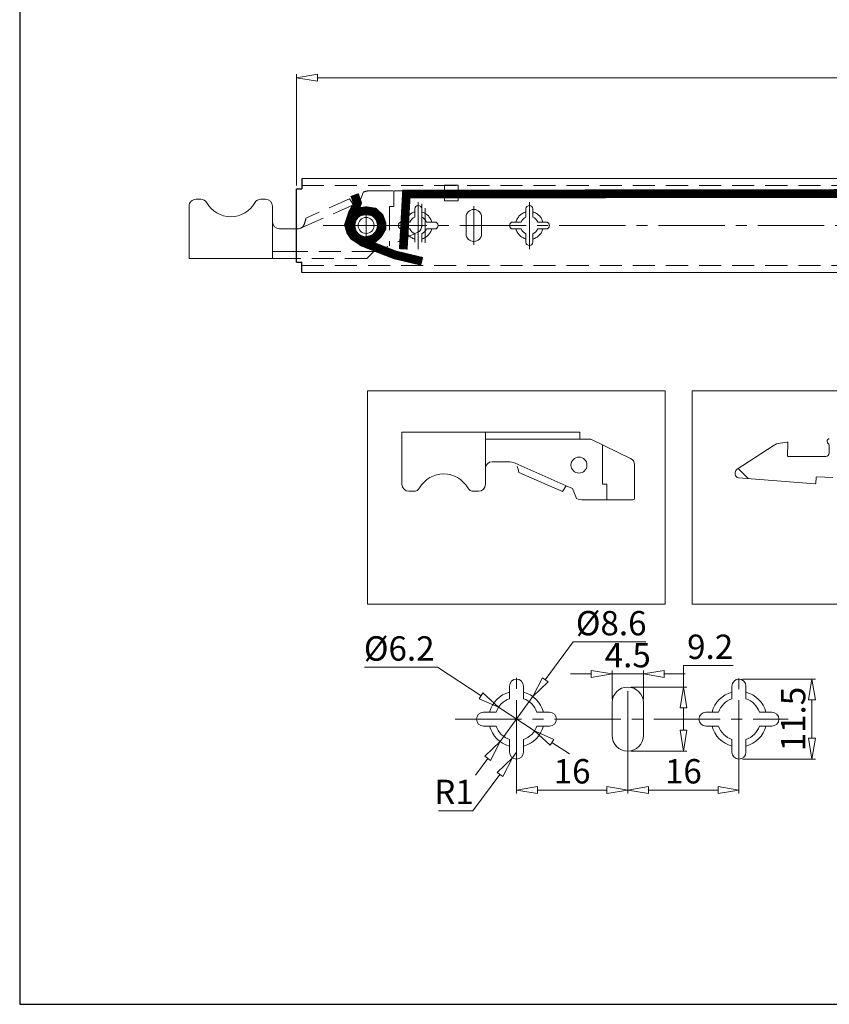
# Model space of a CAD drawing. Units: millimetres. Extents: x -2190 to 99483, y -1991 to 3126.
# Drawn here: x 98526 to 98759, y -1991 to -1708 of the extents above; entities that cross this region are included whole.
import ezdxf

# ---------------------------------------------------------------- set-up
doc = ezdxf.new("R2010")
doc.units = ezdxf.units.MM
for name, pattern in [('ACAD_ISO02W100', [15, 12, -3]), ('ACAD_ISO08W100', [36, 24, -3, 6, -3]), ('CENTER2', [28.575, 19.05, -3.175, 3.175, -3.175]), ('DASHED2', [9.525, 6.35, -3.175])]:
    doc.linetypes.add(name, pattern=pattern)
for name, color, linetype, lineweight in [('标注层', 4, 'Continuous', 15), ('点划线', 6, 'ACAD_ISO08W100', 9), ('粗实线', 7, 'Continuous', 20), ('虚线', 5, 'ACAD_ISO02W100', 9)]:
    doc.layers.add(name, color=color, linetype=linetype, lineweight=lineweight)
doc.styles.get("Standard").update_dxf_attribs({"font": 'txt', "bigfont": 'gbcbig.shx'})
doc.styles.add('STYLE2', font='txt.shx', dxfattribs={"width": 0.95, "oblique": 0.5, "height": 7})
doc.dimstyles.new('高度7.5', dxfattribs={"dimtxt": 7.5, "dimasz": 6, "dimexe": 1, "dimexo": 1, "dimgap": 1, "dimtad": 1, "dimtoh": 1, "dimdsep": 46, "dimtxsty": 'Standard', "dimblk1": 'CLOSEDBLANK', "dimblk2": 'CLOSEDBLANK', "dimsah": 1, "dimcen": 5, "dimclrd": 1, "dimclre": 1, "dimclrt": 256, "dimadec": 0, "dimazin": 0, "dimtfac": 1, "dimtmove": 0, "dimatfit": 3, "dimldrblk": 'CLOSEDBLANK', "dimfxl": 1, "dimlwd": 9, "dimlwe": 9, "dimarcsym": 0})

# ---------------------------------------------------------------- blocks, each defined once
blk = doc.blocks.new('_ClosedBlank')
at = {"layer": '粗实线', "color": 0, "lineweight": -2}
for p, q in [((-1, 0.167), (0, 0)), ((-1, 0.167), (-1, -0.167)), ((0, 0), (-1, -0.167))]:
    blk.add_line(p, q, dxfattribs=at)
blk = doc.blocks.new('*D5606')
at = {"layer": 'Defpoints', "color": 0, "transparency": 16777216}
for p in [(98673.34, -1902.41), (98663.88, -1915.31)]:
    blk.add_point(p, dxfattribs=at)
at = {"layer": '标注层', "color": 1, "lineweight": 9, "transparency": 16777216}
for p, q in [((98684.87, -1886.68), (98676.88, -1897.57)), ((98705.82, -1886.68), (98684.87, -1886.68)), ((98663.88, -1915.31), (98673.34, -1902.41)), ((98660.33, -1920.15), (98656.78, -1924.99))]:
    blk.add_line(p, q, dxfattribs=at)
at = {"layer": '标注层', "color": 1, "lineweight": 9, "transparency": 16777216, "xscale": 6, "yscale": 6, "zscale": 6}
for p, rotation in [((98673.34, -1902.41), 233.7497177848602), ((98663.88, -1915.31), 53.74971778486019)]:
    blk.add_blockref('_ClosedBlank', p, dxfattribs=dict(at, rotation=rotation))
at = {"layer": '标注层', "lineweight": -3, "transparency": 16777216, "insert": (98695.85, -1882.18), "char_height": 7, "attachment_point": 5, "style": 'STYLE2'}
blk.add_mtext('%%C8.6', dxfattribs=at)
blk = doc.blocks.new('*D5576')
at = {"layer": 'Defpoints', "color": 0, "transparency": 16777216}
for p in [(98663.42, -1905.46), (98673.79, -1912.26)]:
    blk.add_point(p, dxfattribs=at)
at = {"layer": '标注层', "color": 1, "lineweight": 9, "transparency": 16777216}
for p, q in [((98624.87, -1893.96), (98645.85, -1893.96)), ((98645.85, -1893.96), (98658.4, -1902.18)), ((98673.79, -1912.26), (98663.42, -1905.46)), ((98678.81, -1915.55), (98683.83, -1918.83))]:
    blk.add_line(p, q, dxfattribs=at)
at = {"layer": '标注层', "color": 1, "lineweight": 9, "transparency": 16777216, "xscale": 6, "yscale": 6, "zscale": 6}
for p, rotation in [((98663.42, -1905.46), 326.7742889662695), ((98673.79, -1912.26), 146.7742889662694)]:
    blk.add_blockref('_ClosedBlank', p, dxfattribs=dict(at, rotation=rotation))
at = {"layer": '标注层', "lineweight": -3, "transparency": 16777216, "insert": (98634.86, -1889.46), "char_height": 7, "attachment_point": 5, "style": 'STYLE2'}
blk.add_mtext('%%c6.2', dxfattribs=at)
blk = doc.blocks.new('*D5577')
at = {"layer": 'Defpoints', "color": 0, "transparency": 16777216}
for p in [(98668.61, -1908.86), (98700.61, -1908.86), (98700.61, -1929.27)]:
    blk.add_point(p, dxfattribs=at)
at = {"layer": '标注层', "color": 1, "lineweight": 9, "transparency": 16777216}
for p, q in [((98668.61, -1909.86), (98668.61, -1930.27)), ((98700.61, -1909.86), (98700.61, -1930.27)), ((98674.61, -1929.27), (98694.61, -1929.27))]:
    blk.add_line(p, q, dxfattribs=at)
at = {"layer": '标注层', "color": 1, "lineweight": 9, "transparency": 16777216, "xscale": 6, "yscale": 6, "zscale": 6, "rotation": 180}
blk.add_blockref('_ClosedBlank', (98668.61, -1929.27), dxfattribs=at)
at = {"layer": '标注层', "color": 1, "lineweight": 9, "transparency": 16777216, "xscale": 6, "yscale": 6, "zscale": 6}
blk.add_blockref('_ClosedBlank', (98700.61, -1929.27), dxfattribs=at)
at = {"layer": '标注层', "lineweight": -3, "transparency": 16777216, "insert": (98684.61, -1924.77), "char_height": 7, "attachment_point": 5, "style": 'STYLE2'}
blk.add_mtext('16', dxfattribs=at)
blk = doc.blocks.new('*D5607')
at = {"layer": 'Defpoints', "color": 0, "transparency": 16777216}
for p in [(98700.61, -1908.86), (98732.61, -1908.95), (98732.61, -1929.27)]:
    blk.add_point(p, dxfattribs=at)
at = {"layer": '标注层', "color": 1, "lineweight": 9, "transparency": 16777216}
for p, q in [((98700.61, -1909.86), (98700.61, -1930.27)), ((98732.61, -1909.95), (98732.61, -1930.27)), ((98706.61, -1929.27), (98726.61, -1929.27))]:
    blk.add_line(p, q, dxfattribs=at)
at = {"layer": '标注层', "color": 1, "lineweight": 9, "transparency": 16777216, "xscale": 6, "yscale": 6, "zscale": 6, "rotation": 180}
blk.add_blockref('_ClosedBlank', (98700.61, -1929.27), dxfattribs=at)
at = {"layer": '标注层', "color": 1, "lineweight": 9, "transparency": 16777216, "xscale": 6, "yscale": 6, "zscale": 6}
blk.add_blockref('_ClosedBlank', (98732.61, -1929.27), dxfattribs=at)
at = {"layer": '标注层', "lineweight": -3, "transparency": 16777216, "insert": (98716.61, -1924.77), "char_height": 7, "attachment_point": 5, "style": 'STYLE2'}
blk.add_mtext('16', dxfattribs=at)
blk = doc.blocks.new('*D5608')
at = {"layer": 'Defpoints', "color": 0, "transparency": 16777216}
for p in [(98700.61, -1899.66), (98700.61, -1918.06), (98716.66, -1918.06)]:
    blk.add_point(p, dxfattribs=at)
at = {"layer": '标注层', "color": 1, "lineweight": 9, "transparency": 16777216}
for p, q in [((98716.66, -1899.66), (98716.66, -1893.47)), ((98716.66, -1893.47), (98730.97, -1893.47)), ((98701.61, -1899.66), (98717.66, -1899.66)), ((98716.66, -1912.06), (98716.66, -1905.66)), ((98701.61, -1918.06), (98717.66, -1918.06))]:
    blk.add_line(p, q, dxfattribs=at)
at = {"layer": '标注层', "color": 1, "lineweight": 9, "transparency": 16777216, "xscale": 6, "yscale": 6, "zscale": 6}
for p, rotation in [((98716.66, -1899.66), 90), ((98716.66, -1918.06), 270)]:
    blk.add_blockref('_ClosedBlank', p, dxfattribs=dict(at, rotation=rotation))
at = {"layer": '标注层', "lineweight": -3, "transparency": 16777216, "insert": (98724.32, -1888.97), "char_height": 7, "attachment_point": 5, "style": 'STYLE2'}
blk.add_mtext('9.2', dxfattribs=at)
blk = doc.blocks.new('*D5609')
at = {"layer": 'Defpoints', "color": 0, "transparency": 16777216}
for p in [(98705.11, -1895.88), (98696.11, -1904.16), (98705.11, -1904.16)]:
    blk.add_point(p, dxfattribs=at)
at = {"layer": '标注层', "color": 1, "lineweight": 9, "transparency": 16777216}
for p, q in [((98690.11, -1895.88), (98684.11, -1895.88)), ((98696.11, -1903.16), (98696.11, -1894.88)), ((98696.11, -1895.88), (98705.11, -1895.88)), ((98705.11, -1903.16), (98705.11, -1894.88)), ((98711.11, -1895.88), (98717.11, -1895.88))]:
    blk.add_line(p, q, dxfattribs=at)
at = {"layer": '标注层', "color": 1, "lineweight": 9, "transparency": 16777216, "xscale": 6, "yscale": 6, "zscale": 6}
blk.add_blockref('_ClosedBlank', (98696.11, -1895.88), dxfattribs=at)
at = {"layer": '标注层', "color": 1, "lineweight": 9, "transparency": 16777216, "xscale": 6, "yscale": 6, "zscale": 6, "rotation": 180}
blk.add_blockref('_ClosedBlank', (98705.11, -1895.88), dxfattribs=at)
at = {"layer": '标注层', "lineweight": -3, "transparency": 16777216, "insert": (98700.61, -1891.38), "char_height": 7, "attachment_point": 5, "style": 'STYLE2'}
blk.add_mtext('4.5', dxfattribs=at)
blk = doc.blocks.new('*D5610')
at = {"layer": 'Defpoints', "color": 0, "transparency": 16777216}
for p in [(98668.61, -1918.36), (98667.41, -1919.96)]:
    blk.add_point(p, dxfattribs=at)
at = {"layer": '标注层', "color": 1, "lineweight": 9, "transparency": 16777216}
for p, q in [((98668.61, -1918.36), (98667.41, -1919.96)), ((98656.06, -1935.2), (98663.83, -1924.78)), ((98646.19, -1935.2), (98656.06, -1935.2))]:
    blk.add_line(p, q, dxfattribs=at)
at = {"layer": '标注层', "color": 1, "lineweight": 9, "transparency": 16777216, "xscale": 6, "yscale": 6, "zscale": 6, "rotation": 53.31245254937007}
blk.add_blockref('_ClosedBlank', (98667.41, -1919.96), dxfattribs=at)
at = {"layer": '标注层', "lineweight": -3, "transparency": 16777216, "insert": (98650.63, -1930.7), "char_height": 7, "attachment_point": 5, "style": 'STYLE2'}
blk.add_mtext('R1', dxfattribs=at)
blk = doc.blocks.new('*D5611')
at = {"layer": 'Defpoints', "color": 0, "transparency": 16777216}
for p in [(98732.61, -1897.36), (98732.61, -1920.36), (98753.6, -1920.36)]:
    blk.add_point(p, dxfattribs=at)
at = {"layer": '标注层', "color": 1, "lineweight": 9, "transparency": 16777216}
for p, q in [((98733.61, -1897.36), (98754.6, -1897.36)), ((98753.6, -1903.36), (98753.6, -1914.36)), ((98733.61, -1920.36), (98754.6, -1920.36))]:
    blk.add_line(p, q, dxfattribs=at)
at = {"layer": '标注层', "color": 1, "lineweight": 9, "transparency": 16777216, "xscale": 6, "yscale": 6, "zscale": 6}
for p, rotation in [((98753.6, -1897.36), 90), ((98753.6, -1920.36), 270)]:
    blk.add_blockref('_ClosedBlank', p, dxfattribs=dict(at, rotation=rotation))
at = {"layer": '标注层', "lineweight": -3, "transparency": 16777216, "insert": (98749.1, -1908.86), "char_height": 7, "attachment_point": 5, "rotation": 90, "style": 'STYLE2'}
blk.add_mtext('11.5', dxfattribs=at)
blk = doc.blocks.new('*D5979')
at = {"layer": 'Defpoints', "color": 0, "transparency": 16777216}
for p in [(99040.17, -1724.45), (99040.17, -1740.43), (98605.33, -1756.43)]:
    blk.add_point(p, dxfattribs=at)
at = {"layer": '标注层', "color": 1, "lineweight": 9, "transparency": 16777216}
for p, q in [((98605.33, -1755.43), (98605.33, -1723.45)), ((99040.17, -1739.43), (99040.17, -1723.45)), ((98611.33, -1724.45), (99034.17, -1724.45))]:
    blk.add_line(p, q, dxfattribs=at)
at = {"layer": '标注层', "color": 1, "lineweight": 9, "transparency": 16777216, "xscale": 6, "yscale": 6, "zscale": 6, "rotation": 180}
blk.add_blockref('_ClosedBlank', (98605.33, -1724.45), dxfattribs=at)
at = {"layer": '标注层', "color": 1, "lineweight": 9, "transparency": 16777216, "xscale": 6, "yscale": 6, "zscale": 6}
blk.add_blockref('_ClosedBlank', (99040.17, -1724.45), dxfattribs=at)
at = {"layer": '标注层', "lineweight": -3, "transparency": 16777216, "insert": (98822.75, -1719.55), "char_height": 7, "attachment_point": 5, "style": 'STYLE2'}
blk.add_mtext('{\\Ftxt|c134;\\H1.1143x;850%%P3mm}', dxfattribs=at)

msp = doc.modelspace()

# ---------------------------------------------------------------- linework, layer by layer
at = {"layer": '点划线', "linetype": 'CENTER2'}
for p, q in [((98640.333, -1773.758), (98640.333, -1760.199)), ((98672.333, -1773.758), (98672.333, -1760.199)), ((98656.333, -1772.452), (98656.333, -1761.413)), ((98623.762, -1766.933), (99452.994, -1766.933)), ((98668.606, -1922.42), (98668.606, -1895.301)), ((98732.606, -1922.512), (98732.606, -1895.392)), ((98700.606, -1919.899), (98700.606, -1897.822)), ((98650.997, -1908.861), (98746.742, -1908.861))]:
    msp.add_line(p, q, dxfattribs=at)
at = {"layer": '点划线', "lineweight": 9}
for p, q in [((98625.333, -1761.932), (98625.333, -1771.932)), ((98625.333, -1771.183), (98625.333, -1762.683)), ((98642.333, -1771.934), (98642.333, -1761.934)), ((98620.333, -1766.934), (98630.333, -1766.934)), ((98621.333, -1766.933), (98629.333, -1766.933)), ((98621.333, -1766.933), (98629.333, -1766.933))]:
    msp.add_line(p, q, dxfattribs=at)
at = {"layer": '点划线'}
msp.add_line((98612.967, -1766.933), (98622.799, -1766.933), dxfattribs=at)
at = {"layer": '粗实线', "lineweight": -3}
for p, q in [((98525.666, -1314.001), (98525.666, -1990.868)), ((98525.666, -1990.868), (99482.949, -1990.868))]:
    msp.add_line(p, q, dxfattribs=at)
at = {"layer": '粗实线', "color": 0}
for p, q in [((98606.833, -1753.433), (99025.17, -1753.433)), ((98647.867, -1756.96), (98651.779, -1756.96)), ((98598.401, -1765.898), (98598.401, -1776.398)), ((98605.406, -1774.398), (98598.401, -1774.398)), ((98605.418, -1776.398), (98574.401, -1776.398)), ((98666.671, -1826.357), (98635.654, -1826.357)), ((98686.846, -1826.357), (98686.846, -1828.357)), ((98758.075, -1829.443), (98758.442, -1829.828)), ((98732.426, -1836.803), (98735.246, -1839.683)), ((98754.728, -1841.011), (98754.796, -1839.419)), ((98755.005, -1839.228), (98759.6, -1839.426))]:
    msp.add_line(p, q, dxfattribs=at)
at = {"layer": '粗实线', "color": 7, "lineweight": -3}
for p, q in [((98606.833, -1753.433), (98606.833, -1756.433)), ((98605.333, -1777.433), (98605.333, -1756.433)), ((98605.335, -1756.433), (98606.835, -1756.433)), ((98605.335, -1756.433), (98606.835, -1756.433)), ((98605.333, -1777.433), (98606.833, -1777.433)), ((98605.333, -1777.433), (98606.833, -1777.433)), ((98606.833, -1780.433), (98606.833, -1777.433))]:
    msp.add_line(p, q, dxfattribs=at)
at = {"layer": '粗实线'}
for p, q in [((98577.741, -1759.398), (98576.401, -1759.398)), ((98596.401, -1759.398), (98595.062, -1759.398)), ((98574.401, -1776.398), (98574.401, -1761.398)), ((98598.401, -1765.898), (98598.401, -1761.398)), ((98639.333, -1764.533), (98639.333, -1762.183)), ((98640.333, -1761.183), (98640.333, -1761.183)), ((98640.333, -1761.183), (98640.333, -1761.183)), ((98641.333, -1764.533), (98641.333, -1762.183)), ((98656.333, -1762.333), (98656.333, -1762.333)), ((98671.333, -1764.533), (98671.333, -1762.183)), ((98672.333, -1761.183), (98672.333, -1761.183)), ((98673.333, -1764.533), (98673.333, -1762.183)), ((98637.933, -1765.933), (98635.583, -1765.933)), ((98645.083, -1765.933), (98642.733, -1765.933)), ((98654.083, -1769.283), (98654.083, -1764.583)), ((98658.583, -1769.283), (98658.583, -1764.583)), ((98667.583, -1765.933), (98669.933, -1765.933)), ((98674.733, -1765.933), (98677.083, -1765.933)), ((98605.356, -1767.898), (98600.401, -1767.898)), ((98634.583, -1766.933), (98634.583, -1766.933)), ((98637.933, -1767.933), (98635.583, -1767.933)), ((98639.333, -1771.683), (98639.333, -1769.333)), ((98641.333, -1771.683), (98641.333, -1769.333)), ((98645.083, -1767.933), (98642.733, -1767.933)), ((98646.083, -1766.933), (98646.083, -1766.933)), ((98666.583, -1766.933), (98666.583, -1766.933)), ((98667.583, -1767.933), (98669.933, -1767.933)), ((98671.333, -1771.683), (98671.333, -1769.333)), ((98673.333, -1771.683), (98673.333, -1769.333)), ((98674.733, -1767.933), (98677.083, -1767.933)), ((98678.083, -1766.933), (98678.083, -1766.933)), ((98656.333, -1771.533), (98656.333, -1771.533)), ((98672.333, -1772.683), (98672.333, -1772.683)), ((98606.833, -1780.433), (99025.17, -1780.433)), ((98635.654, -1826.357), (98635.655, -1841.357)), ((98659.655, -1836.857), (98659.654, -1826.357)), ((98666.659, -1828.357), (98659.654, -1828.357)), ((98688.846, -1828.357), (98666.659, -1828.357)), ((98686.846, -1826.357), (98666.671, -1826.357)), ((98689.737, -1828.357), (98688.846, -1828.357)), ((98701.454, -1833.886), (98690.171, -1828.456)), ((98758.002, -1828.853), (98758.075, -1829.443)), ((98693.356, -1840.822), (98693.355, -1829.988)), ((98742.476, -1830.253), (98732.099, -1837.017)), ((98746.42, -1829.222), (98744.51, -1829.49)), ((98746.575, -1833.146), (98746.648, -1829.424)), ((98758.581, -1832.349), (98758.581, -1830.173)), ((98757.581, -1833.349), (98746.775, -1833.349)), ((98659.655, -1836.857), (98659.655, -1841.357)), ((98666.192, -1834.857), (98661.655, -1834.857)), ((98682.923, -1841.76), (98668.208, -1835.281)), ((98702.586, -1835.689), (98702.586, -1845.322)), ((98681.819, -1843.46), (98669.267, -1837.933)), ((98731.545, -1838.467), (98731.545, -1837.912)), ((98754.512, -1841.201), (98732.467, -1839.464)), ((98682.923, -1841.76), (98681.819, -1843.46)), ((98682.923, -1841.76), (98684.687, -1842.546)), ((98685.873, -1845.46), (98684.687, -1842.546)), ((98693.356, -1841.322), (98693.356, -1840.822)), ((98693.356, -1841.322), (98694.586, -1841.322)), ((98694.586, -1841.322), (98694.586, -1845.822)), ((98638.994, -1843.357), (98637.655, -1843.357)), ((98657.655, -1843.357), (98656.315, -1843.357)), ((98687.925, -1845.822), (98694.586, -1845.822)), ((98694.586, -1845.822), (98702.086, -1845.822)), ((98666.606, -1902.992), (98666.606, -1899.361)), ((98668.606, -1897.361), (98668.606, -1897.361)), ((98670.606, -1902.992), (98670.606, -1899.361)), ((98730.606, -1902.992), (98730.606, -1899.361)), ((98732.606, -1897.361), (98732.606, -1897.361)), ((98734.606, -1902.992), (98734.606, -1899.361)), ((98700.606, -1899.661), (98700.606, -1899.661)), ((98696.106, -1913.561), (98696.106, -1904.161)), ((98705.106, -1913.561), (98705.106, -1904.161)), ((98659.106, -1906.861), (98662.738, -1906.861)), ((98674.475, -1906.861), (98678.106, -1906.861)), ((98723.106, -1906.861), (98726.738, -1906.861)), ((98738.475, -1906.861), (98742.106, -1906.861)), ((98657.106, -1908.861), (98657.106, -1908.861)), ((98659.106, -1910.861), (98662.738, -1910.861)), ((98674.475, -1910.861), (98678.106, -1910.861)), ((98680.106, -1908.861), (98680.106, -1908.861)), ((98721.106, -1908.861), (98721.106, -1908.861)), ((98723.106, -1910.861), (98726.738, -1910.861)), ((98738.475, -1910.861), (98742.106, -1910.861)), ((98744.106, -1908.861), (98744.106, -1908.861)), ((98666.606, -1918.361), (98666.606, -1914.729)), ((98670.606, -1918.361), (98670.606, -1914.729)), ((98730.606, -1918.361), (98730.606, -1914.729)), ((98734.606, -1918.361), (98734.606, -1914.729)), ((98700.606, -1918.061), (98700.606, -1918.061)), ((98668.606, -1920.361), (98668.606, -1920.361)), ((98732.606, -1920.361), (98732.606, -1920.361))]:
    msp.add_line(p, q, dxfattribs=at)
at = {"layer": '粗实线', "color": 0}
for points in [[(98647.867, -1759.837), (98651.779, -1759.837), (98651.779, -1755.384), (98647.867, -1755.384)], [(98625.709, -1814.509), (98711.396, -1814.509), (98711.396, -1875.845), (98625.709, -1875.845)], [(98719.136, -1814.509), (98804.822, -1814.509), (98804.822, -1875.845), (98719.136, -1875.845)]]:
    msp.add_lwpolyline(points, close=True, dxfattribs=at)
at = {"layer": '粗实线'}
for centre, radius in [((98625.333, -1766.932), 3.5), ((98625.333, -1766.932), 2.3), ((98686.586, -1835.823), 2.3)]:
    msp.add_circle(centre, radius, dxfattribs=at)
at = {"layer": '粗实线', "color": 0}
msp.add_circle((98625.333, -1766.933), 3.25, dxfattribs=at)
at = {"layer": '粗实线'}
for centre, radius, start, end in [((98576.401, -1761.398), 2, 89.99932, 179.99932), ((98577.741, -1761.398), 2, 29.99932, 89.99932), ((98586.402, -1756.398), 8, 209.99932, 329.99932), ((98595.062, -1761.398), 2, 89.99932, 149.99932), ((98596.401, -1761.398), 2, 359.99932, 89.99932), ((98640.333, -1762.183), 1, 90, 180), ((98640.333, -1762.183), 1, 90, 180), ((98640.333, -1762.183), 1, 0, 90), ((98640.333, -1762.183), 1, 360, 90), ((98656.333, -1764.583), 2.25, 90, 180), ((98656.333, -1764.583), 2.25, 0, 90), ((98672.333, -1762.183), 1, 90, 180), ((98672.333, -1762.183), 1, 0, 90), ((98600.401, -1765.898), 2, 179.99932, 269.99932), ((98635.583, -1766.933), 1, 90, 180), ((98640.333, -1766.933), 2.6, 112.61986, 157.38014), ((98640.333, -1766.933), 2.6, 22.61986, 67.38014), ((98645.083, -1766.933), 1, 360, 90), ((98667.583, -1766.933), 1, 90, 180), ((98672.333, -1766.933), 2.6, 112.61986, 157.38014), ((98672.333, -1766.933), 2.6, 22.61986, 67.38014), ((98677.083, -1766.933), 1, 0, 90), ((98635.583, -1766.933), 1, 180, 270), ((98640.333, -1766.933), 2.6, 202.61986, 247.38014), ((98640.333, -1766.933), 2.6, 292.61986, 337.38014), ((98645.083, -1766.933), 1, 270, 360), ((98656.333, -1769.283), 2.25, 180, 270), ((98656.333, -1769.283), 2.25, 270, 0), ((98667.583, -1766.933), 1, 180, 270), ((98672.333, -1766.933), 2.6, 202.61986, 247.38014), ((98672.333, -1766.933), 2.6, 292.61986, 337.38014), ((98677.083, -1766.933), 1, 270, 0), ((98672.333, -1771.683), 1, 180, 270), ((98672.333, -1771.683), 1, 270, 0), ((98689.734, -1829.357), 1, 64.29721, 90.00068), ((98689.737, -1829.357), 1, 64.29721, 90.00068), ((98758.499, -1828.792), 0.5, 77.1755, 187), ((98745.206, -1834.442), 5, 97.99678, 123.09742), ((98746.448, -1829.42), 0.2, 358.88532, 97.99678), ((98700.586, -1835.689), 2, 0.00068, 64.29721), ((98746.775, -1833.149), 0.2, 178.88532, 270), ((98757.581, -1832.349), 1, 270, 0), ((98661.655, -1836.857), 2, 90.00068, 180.00068), ((98666.193, -1839.857), 5, 66.23458, 90.00068), ((98660.523, -1839.373), 8.861, 9.35264, 21.50936), ((98732.545, -1837.912), 1, 116.48881, 180), ((98647.655, -1846.357), 8, 30.00068, 150.00068), ((98732.545, -1838.467), 1, 180, 265.49392), ((98637.655, -1841.357), 2, 180.00068, 270.00068), ((98638.994, -1841.357), 2, 270.00068, 330.00068), ((98656.315, -1841.357), 2, 210.00068, 270.00068), ((98657.655, -1841.357), 2, 270.00068, 0.00068), ((98687.925, -1839.822), 6, 250.00068, 270.00068), ((98702.086, -1845.322), 0.5, 270.00068, 0.00068), ((98668.606, -1899.361), 2, 90, 180), ((98668.606, -1899.361), 2, 0, 90), ((98732.606, -1899.361), 2, 90, 180), ((98732.606, -1899.361), 2, 0, 90), ((98668.606, -1908.861), 8, 104.47751, 165.52249), ((98668.606, -1908.861), 8, 14.47751, 75.52249), ((98700.606, -1904.161), 4.5, 90, 180), ((98700.606, -1904.161), 4.5, 0, 90), ((98732.606, -1908.861), 8, 104.47751, 165.52249), ((98732.606, -1908.861), 8, 14.47751, 75.52249), ((98668.606, -1908.861), 6.2, 108.81906, 161.18094), ((98668.606, -1908.861), 6.2, 18.81906, 71.18094), ((98732.606, -1908.861), 6.2, 108.81906, 161.18094), ((98732.606, -1908.861), 6.2, 18.81906, 71.18094), ((98659.106, -1908.861), 2, 90, 180), ((98678.106, -1908.861), 2, 0, 90), ((98723.106, -1908.861), 2, 90, 180), ((98742.106, -1908.861), 2, 0, 90), ((98659.106, -1908.861), 2, 180, 270), ((98668.606, -1908.861), 8, 194.47751, 255.52249), ((98668.606, -1908.861), 6.2, 198.81906, 251.18094), ((98668.606, -1908.861), 8, 284.47751, 345.52249), ((98668.606, -1908.861), 6.2, 288.81906, 341.18094), ((98678.106, -1908.861), 2, 270, 0), ((98723.106, -1908.861), 2, 180, 270), ((98732.606, -1908.861), 8, 194.47751, 255.52249), ((98732.606, -1908.861), 6.2, 198.81906, 251.18094), ((98732.606, -1908.861), 8, 284.47751, 345.52249), ((98732.606, -1908.861), 6.2, 288.81906, 341.18094), ((98742.106, -1908.861), 2, 270, 0), ((98700.606, -1913.561), 4.5, 180, 270), ((98700.606, -1913.561), 4.5, 270, 0), ((98668.606, -1918.361), 2, 180, 270), ((98668.606, -1918.361), 2, 270, 0), ((98732.606, -1918.361), 2, 180, 270), ((98732.606, -1918.361), 2, 270, 0)]:
    msp.add_arc(centre, radius, start, end, dxfattribs=at)
at = {"layer": '粗实线', "color": 0}
for centre, radius, start, end in [((98758.081, -1830.173), 0.5, 0, 43.68343), ((98754.996, -1839.428), 0.2, 87.53113, 177.53113), ((98754.528, -1841.002), 0.2, 265.49392, 357.53113)]:
    msp.add_arc(centre, radius, start, end, dxfattribs=at)
at = {"layer": '虚线', "linetype": 'DASHED2'}
for p, q in [((98606.833, -1755.433), (99025.17, -1755.433)), ((98624.62, -1757.295), (98623.434, -1760.209)), ((98626.672, -1756.933), (98633.333, -1756.933)), ((98633.333, -1756.933), (98640.833, -1756.933)), ((98633.333, -1761.433), (98633.333, -1756.933)), ((98641.333, -1767.066), (98641.333, -1757.433)), ((98620.566, -1759.295), (98608.013, -1764.822)), ((98621.67, -1760.994), (98620.566, -1759.295)), ((98621.67, -1760.994), (98623.434, -1760.209)), ((98621.67, -1760.994), (98606.779, -1767.551)), ((98632.103, -1761.933), (98632.102, -1772.766)), ((98632.103, -1761.433), (98633.333, -1761.433)), ((98632.103, -1761.433), (98632.103, -1761.933)), ((98605.653, -1767.898), (98605.356, -1767.898)), ((98640.201, -1768.868), (98628.918, -1774.299)), ((98627.593, -1774.398), (98605.406, -1774.398)), ((98625.593, -1776.398), (98627.593, -1774.398)), ((98628.484, -1774.398), (98627.593, -1774.398)), ((98629.238, -1774.142), (98629.238, -1774.142)), ((98625.593, -1776.398), (98605.418, -1776.398)), ((98606.833, -1778.433), (99025.17, -1778.433))]:
    msp.add_line(p, q, dxfattribs=at)
at = {"layer": '虚线', "linetype": 'DASHED2', "const_width": 2.5}
for points in [[(98641.459, -1777.248), (98633.61, -1775.384), (98624.341, -1771.764), (98622.25, -1770.333), (98621.106, -1768.993), (98620.338, -1766.921), (98621.461, -1764.226), (98623.079, -1763.044), (98625.333, -1762.683), (98627.743, -1763.053), (98629.224, -1764.508), (98629.891, -1766.357), (98629.891, -1767.738), (98628.878, -1769.464), (98627.644, -1770.623), (98626.582, -1771.043), (98624.928, -1771.338), (98623.323, -1771.067), (98621.743, -1770.007), (98620.829, -1768.675), (98620.307, -1766.703), (98621.401, -1763.414), (98622.519, -1761.323), (98622.844, -1760.472), (98622.011, -1758.048)], [(98636.033, -1773.787), (98636.923, -1757.903), (98899.528, -1757.552)]]:
    msp.add_lwpolyline(points, dxfattribs=at)
at = {"layer": '虚线', "linetype": 'DASHED2'}
for centre, radius, start, end in [((98626.672, -1762.933), 6, 89.99932, 109.99932), ((98640.833, -1757.433), 0.5, 359.99932, 89.99932), ((98640.333, -1766.933), 4, 104.47751, 165.52249), ((98640.333, -1766.933), 4, 14.47751, 75.52249), ((98672.333, -1766.933), 4, 104.47751, 165.52249), ((98672.333, -1766.933), 4, 14.47751, 75.52249), ((98599.27, -1763.382), 8.861, 338.49064, 350.64736), ((98605.653, -1765.898), 2, 269.99932, 338.49064), ((98640.333, -1766.933), 4, 194.47751, 255.52249), ((98639.333, -1767.066), 2, 295.70279, 359.99932), ((98640.333, -1766.933), 4, 284.47751, 345.52249), ((98672.333, -1766.933), 4, 194.47751, 255.52249), ((98672.333, -1766.933), 4, 284.47751, 345.52249), ((98628.481, -1773.398), 1, 269.99932, 295.70279), ((98628.484, -1773.398), 1, 269.99932, 295.70279)]:
    msp.add_arc(centre, radius, start, end, dxfattribs=at)

# ---------------------------------------------------------------- dimensions: what is measured, and where the dimension line sits
at = {"layer": '标注层', "lineweight": -3}
for base, p1, p2, text, picture, middle in [((99040.17, -1724.45), (98605.333, -1756.433), (99040.17, -1740.433), '{\\Ftxt|c134;\\H1.1143x;850%%P3mm}', '*D5979', (98822.752, -1719.55)), ((98732.606, -1929.273), (98700.606, -1908.861), (98732.606, -1908.952), '16', '*D5607', (98716.606, -1924.773))]:
    dim = msp.add_linear_dim(base=base, p1=p1, p2=p2, text=text, dimstyle='高度7.5', override={"dimtxsty": 'STYLE2'}, dxfattribs=at)
    dim.commit()
    dim.dimension.update_dxf_attribs({"geometry": picture, "text_midpoint": middle})
for p1, p2, text, picture, middle in [((98663.876, -1915.312), (98673.337, -1902.409), '%%C8.6', '*D5606', (98695.846, -1886.678)), ((98673.793, -1912.258), (98663.42, -1905.463), '%%c6.2', '*D5576', (98634.861, -1893.955))]:
    dim = msp.add_diameter_dim_2p(p1=p1, p2=p2, text=text, dimstyle='高度7.5', override={"dimtxsty": 'STYLE2'}, dxfattribs=at)
    dim.commit()
    dim.dimension.update_dxf_attribs({"geometry": picture, "text_midpoint": middle, "dimtype": 163})
dim = msp.add_linear_dim(base=(98716.661, -1918.061), p1=(98700.606, -1899.661), p2=(98700.606, -1918.061), angle=90, text='9.2', dimstyle='高度7.5', override={"dimtxsty": 'STYLE2'}, dxfattribs=at)
dim.commit()
dim.dimension.update_dxf_attribs({"geometry": '*D5608', "text_midpoint": (98724.316, -1893.467), "dimtype": 160})
for base, p1, p2, text, picture, middle in [((98705.106, -1895.879), (98696.106, -1904.161), (98705.106, -1904.161), '4.5', '*D5609', (98700.606, -1895.879)), ((98700.606, -1929.273), (98668.606, -1908.861), (98700.606, -1908.861), '16', '*D5577', (98684.606, -1929.273))]:
    dim = msp.add_linear_dim(base=base, p1=p1, p2=p2, text=text, dimstyle='高度7.5', override={"dimtxsty": 'STYLE2'}, dxfattribs=at)
    dim.commit()
    dim.dimension.update_dxf_attribs({"geometry": picture, "text_midpoint": middle, "dimtype": 160})
dim = msp.add_linear_dim(base=(98753.602, -1920.361), p1=(98732.606, -1897.361), p2=(98732.606, -1920.361), angle=90, text='11.5', dimstyle='高度7.5', override={"dimtxsty": 'STYLE2'}, dxfattribs=at)
dim.commit()
dim.dimension.update_dxf_attribs({"geometry": '*D5611', "text_midpoint": (98749.102, -1908.861)})
dim = msp.add_radius_dim(center=(98668.606, -1918.361), mpoint=(98667.411, -1919.964), text='R1', dimstyle='高度7.5', override={"dimtxsty": 'STYLE2'}, dxfattribs=at)
dim.commit()
dim.dimension.update_dxf_attribs({"geometry": '*D5610', "text_midpoint": (98650.626, -1930.701)})

doc.saveas('drawing.dxf')
